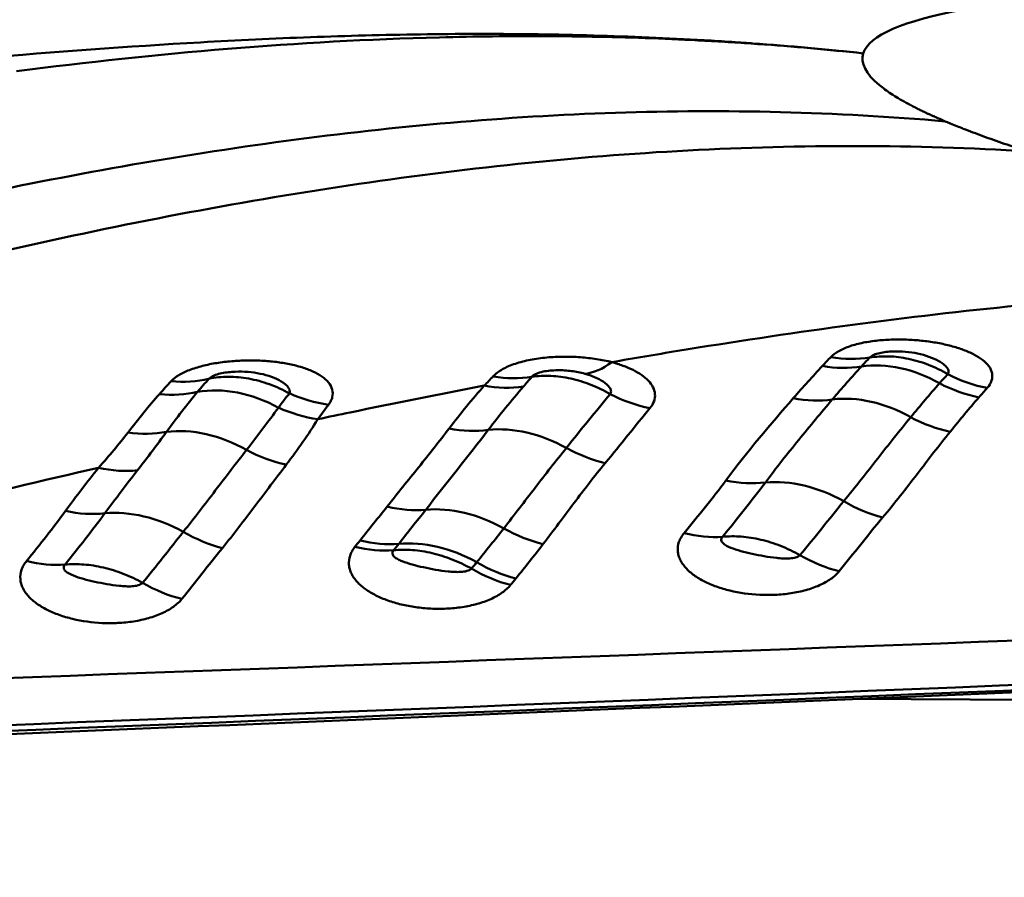
# Model space of a CAD drawing. Extents: x -35 to 92, y -41 to 80.
# Drawn here: x 55 to 57, y 1 to 2 of the extents above; entities that cross this region are included whole.
import ezdxf

# ---------------------------------------------------------------- set-up
doc = ezdxf.new("R2010")
doc.units = 0
doc.layers.add('1', color=4, linetype='Continuous', lineweight=50)

msp = doc.modelspace()

# ---------------------------------------------------------------- linework, layer by layer
at = {"layer": '1'}
msp.add_line((65.51, 0.9481), (57.1242, 0.9852), dxfattribs=at)
for centre, major_axis, ratio, start_param, end_param in [((57.0752, 1.8895), (0.185, -0.1681), 0.811221, 5.371201, 5.71871), ((57.2258, 1.4283), (0.1804, -0.1731), 0.779051, 1.886125, 2.594358), ((57.058, 1.8701), (0.1881, -0.1647), 0.805739, 5.352303, 5.699858), ((57.3872, 1.8233), (0.1915, -0.1607), 0.795272, 4.979562, 5.326969), ((55.7447, 1.8444), (-0.1944, 0.1572), 0.834859, 2.240208, 2.573928), ((56.3975, 1.8467), (-0.1931, 0.1588), 0.796128, 2.1874, 2.531456), ((57.3702, 1.8029), (0.1926, -0.1594), 0.787416, 4.970209, 5.317627), ((55.7226, 1.8163), (-0.1987, 0.1517), 0.826249, 2.205699, 2.539496), ((55.9081, 1.3802), (-0.1833, 0.17), 0.771643, 5.022791, 5.757748), ((56.0665, 1.7863), (0.2098, -0.1359), 0.801549, 4.90146, 5.235612), ((56.711, 1.7781), (-0.1968, 0.1542), 0.775028, 1.803059, 2.152259), ((56.9984, 1.8), (0.1933, -0.1585), 0.781174, 5.314233, 5.662675), ((57.169, 1.3665), (0.1874, -0.1655), 0.759885, 1.840042, 2.549109), ((57.3116, 1.7291), (0.1977, -0.1531), 0.76659, 4.93255, 5.281311), ((55.6624, 1.7303), (-0.2099, 0.1358), 0.797972, 2.105779, 2.44245), ((55.8443, 1.3068), (-0.1937, 0.1581), 0.739439, 4.945043, 5.669188), ((56.3086, 1.7342), (0.2021, -0.1471), 0.766718, 5.261801, 5.60975), ((56.4839, 1.3109), (-0.1942, 0.1574), 0.737359, 4.94421, 5.648741), ((55.9825, 1.6584), (0.2004, -0.1495), 0.743759, 4.912678, 5.263912), ((56.6206, 1.662), (-0.1952, 0.1562), 0.738009, 1.79812, 2.14598), ((56.8618, 1.6264), (0.2028, -0.1461), 0.747213, 5.246724, 5.59867), ((57.038, 1.2083), (0.1973, -0.1536), 0.725806, 1.778019, 2.484436), ((57.175, 1.5517), (0.1908, -0.1615), 0.721385, 4.949347, 5.302479), ((55.5406, 1.5632), (-0.203, 0.146), 0.734143, 2.104917, 2.457678), ((55.7198, 1.1487), (-0.199, 0.1513), 0.718577, 4.911686, 5.618406), ((56.1837, 1.5723), (-0.1966, 0.1544), 0.725228, 2.134588, 2.485969), ((56.3589, 1.1537), (-0.197, 0.1539), 0.726806, 4.922394, 5.625695), ((55.8541, 1.489), (0.1927, -0.1593), 0.714235, 4.941093, 5.294917), ((56.4955, 1.4979), (0.1962, -0.1549), 0.726286, 4.92611, 5.278814), ((56.1294, 1.5045), (-0.1946, 0.1569), 0.719457, 2.143923, 2.49813), ((56.3054, 1.0854), (-0.1967, 0.1543), 0.727942, 4.927628, 5.629955), ((56.7776, 1.5201), (0.1907, -0.1616), 0.717094, 5.30321, 5.656981), ((56.1192, 1.4919), (-0.1934, 0.1584), 0.717558, 2.150145, 2.504731), ((55.4625, 1.4631), (-0.1925, 0.1595), 0.712926, 2.155255, 2.509101), ((57.0874, 1.447), (0.1887, -0.164), 0.729919, 4.967158, 5.323077), ((56.4301, 1.4189), (0.188, -0.1648), 0.72355, 4.969035, 5.325761), ((56.4408, 1.4311), (0.1891, -0.1635), 0.722574, 4.962299, 5.318535), ((55.7728, 1.3905), (0.1899, -0.1626), 0.724441, 4.962479, 5.318154)]:
    msp.add_ellipse(centre, major_axis=major_axis, ratio=ratio, start_param=start_param, end_param=end_param, dxfattribs=at)
for points in [[(64.2219, 1.2829), (61.0418, 2.0998), (57.8603, 2.91), (54.6805, 3.7125)], [(54.7748, 3.7181), (59.5877, 2.4937), (64.3988, 1.2533), (69.1971, 0)], [(56.589, 1.6346), (56.6062, 1.636), (56.6247, 1.6439), (56.643, 1.6579)], [(57.0639, 1.6502), (57.0694, 1.6562), (57.075, 1.6621), (57.0806, 1.6679)], [(57.1586, 1.6671), (57.153, 1.6613), (57.1474, 1.6553), (57.1419, 1.6492)], [(57.0058, 1.5858), (57.0252, 1.6081), (57.0447, 1.6296), (57.0639, 1.6502)], [(57.1419, 1.6492), (57.1226, 1.6281), (57.1031, 1.6061), (57.0837, 1.5832)], [(57.298, 1.6156), (57.3035, 1.6218), (57.309, 1.6279), (57.3145, 1.634)], [(55.7395, 1.5941), (55.7472, 1.6028), (55.7548, 1.6113), (55.7625, 1.6196)], [(55.8381, 1.6246), (55.8305, 1.616), (55.8229, 1.6072), (55.8154, 1.5983)], [(56.3884, 1.6111), (56.3944, 1.6173), (56.4003, 1.6234), (56.406, 1.6295)], [(56.4833, 1.6285), (56.4777, 1.622), (56.4721, 1.6155), (56.4664, 1.6089)], [(57.2403, 1.5478), (57.2596, 1.5711), (57.2787, 1.5938), (57.298, 1.6156)], [(55.6762, 1.5169), (55.6972, 1.5442), (55.7182, 1.5699), (55.7395, 1.5941)], [(55.8154, 1.5983), (55.7944, 1.5732), (55.7738, 1.5467), (55.7534, 1.5185)], [(55.9772, 1.567), (55.9844, 1.5767), (55.9916, 1.5862), (55.999, 1.5955)], [(56.318, 1.5252), (56.3406, 1.555), (56.3644, 1.5837), (56.3884, 1.6111)], [(56.4664, 1.6089), (56.4416, 1.6052), (56.4151, 1.6059), (56.3884, 1.6111)], [(56.4664, 1.6089), (56.4427, 1.5812), (56.4192, 1.5525), (56.3963, 1.5226)], [(56.5523, 1.4865), (56.5822, 1.5236), (56.6111, 1.5597), (56.6401, 1.5941)], [(57.3932, 1.6062), (57.3877, 1.6), (57.3822, 1.5938), (57.3767, 1.5875)], [(56.8711, 1.4215), (56.9136, 1.4793), (56.9611, 1.5343), (57.0058, 1.5858)], [(57.3767, 1.5875), (57.3573, 1.5655), (57.3384, 1.5425), (57.3193, 1.5189)], [(55.9134, 1.4826), (55.9358, 1.5114), (55.957, 1.5396), (55.9771, 1.5668)], [(55.9772, 1.567), (56.0025, 1.5556), (56.0292, 1.5477), (56.0557, 1.5438)], [(56.077, 1.5727), (56.0698, 1.5633), (56.0627, 1.5537), (56.0557, 1.5438)], [(56.7193, 1.5659), (56.6902, 1.5306), (56.661, 1.4937), (56.63, 1.4562)], [(56.0556, 1.5436), (56.037, 1.5138), (56.0162, 1.4835), (55.9928, 1.4531)], [(55.7534, 1.5185), (55.7351, 1.4935), (55.7158, 1.4679), (55.6955, 1.4418)], [(56.3963, 1.5226), (56.3562, 1.4704), (56.3136, 1.4171), (56.2713, 1.363)], [(55.281, 1.3679), (55.393, 1.3946), (55.5051, 1.421), (55.6174, 1.4468)], [(55.5517, 1.3607), (55.5729, 1.3898), (55.595, 1.4185), (55.6174, 1.4468)], [(55.6174, 1.4468), (55.6442, 1.4408), (55.6708, 1.4391), (55.6955, 1.4418)], [(55.6955, 1.4418), (55.6735, 1.4136), (55.6517, 1.385), (55.6302, 1.3559)], [(56.7876, 1.3165), (56.8166, 1.3513), (56.8453, 1.3864), (56.8711, 1.4215)], [(56.9499, 1.4173), (56.9226, 1.3809), (56.8936, 1.3447), (56.8642, 1.309)], [(57.0191, 1.2724), (57.0485, 1.3077), (57.0772, 1.3438), (57.1065, 1.38)], [(55.4738, 1.2606), (55.5007, 1.2937), (55.5272, 1.3271), (55.5517, 1.3607)], [(56.1401, 1.3017), (56.1581, 1.3243), (56.1763, 1.3468), (56.1941, 1.3693)], [(56.2713, 1.363), (56.2535, 1.3403), (56.2354, 1.3176), (56.2174, 1.2949)], [(55.6302, 1.3559), (55.6046, 1.3213), (55.5777, 1.2871), (55.5505, 1.2533)], [(57.1843, 1.3475), (57.1543, 1.3117), (57.1263, 1.2754), (57.0975, 1.2402)], [(63.2, 1.3247), (59.9725, 1.1958), (56.7448, 1.0732), (53.5198, 0.9572)], [(55.7056, 1.217), (55.733, 1.2503), (55.7597, 1.2845), (55.7869, 1.3188)], [(56.3731, 1.2582), (56.3915, 1.2805), (56.4094, 1.3031), (56.4272, 1.3258)], [(56.13, 1.2891), (56.1334, 1.2933), (56.1368, 1.2975), (56.1401, 1.3017)], [(64.1953, 1.287), (60.4442, 1.1233), (56.6921, 0.9688), (52.9439, 0.8233)], [(52.9451, 0.8364), (56.6857, 0.9794), (60.4302, 1.1315), (64.1737, 1.2925)], [(55.865, 1.2864), (55.8373, 1.2523), (55.8109, 1.2181), (55.784, 1.1848)], [(56.2174, 1.2949), (56.214, 1.2906), (56.2106, 1.2863), (56.2071, 1.282)], [(56.5059, 1.2946), (56.4879, 1.2714), (56.47, 1.2483), (56.4514, 1.2256)], [(56.3625, 1.2455), (56.3661, 1.2497), (56.3696, 1.254), (56.3731, 1.2582)], [(56.4514, 1.2256), (56.4479, 1.2213), (56.4444, 1.2171), (56.4409, 1.2128)], [(60.609, 1.1333), (57.9171, 1.0166), (55.2272, 0.9046), (52.5413, 0.7974)]]:
    msp.add_open_spline(points, degree=3, dxfattribs=at)
for points, knots in [([(57.3936, 2.3699), (57.3774, 2.3674), (57.233, 2.3435), (57.1567, 2.3103), (57.1456, 2.2746)], [0, 0, 0, 0, 0.107335, 1, 1, 1, 1]), ([(55.3845, 2.2651), (55.5295, 2.2774), (55.6752, 2.2882), (55.8944, 2.3007), (55.9675, 2.3042), (56.1141, 2.3096), (56.1876, 2.3115), (56.3346, 2.3136), (56.4082, 2.3137), (56.5556, 2.3119), (56.6293, 2.31), (56.74, 2.3054), (56.7769, 2.3036), (56.8322, 2.3005), (56.8507, 2.2994), (56.8783, 2.2976), (56.8876, 2.297), (56.906, 2.2957), (56.9891, 2.29), (57.072, 2.2826), (57.1456, 2.2746)], [0, 0, 0, 0, 0.25, 0.25, 0.375, 0.375, 0.5, 0.5, 0.625, 0.625, 0.75, 0.75, 0.8125, 0.8125, 0.84375, 0.84375, 0.859375, 0.859375, 0.875, 1, 1, 1, 1]), ([(55.4538, 2.2389), (55.594, 2.257), (55.7346, 2.2721), (56.0163, 2.295), (56.1576, 2.3028), (56.3696, 2.3084), (56.4403, 2.3092), (56.5817, 2.3086), (56.6524, 2.3072), (56.7584, 2.3034), (56.7938, 2.3018), (56.8467, 2.2989), (56.8644, 2.2979), (56.8997, 2.2957), (56.9173, 2.2945), (57.0052, 2.2883), (57.0754, 2.282), (57.1456, 2.2746)], [0, 0, 0, 0, 0.25, 0.25, 0.5, 0.5, 0.625, 0.625, 0.75, 0.75, 0.8125, 0.8125, 0.84375, 0.84375, 0.875, 0.875, 1, 1, 1, 1]), ([(57.3094, 2.1387), (57.3056, 2.1403), (57.3012, 2.1422), (57.2967, 2.1442), (57.2956, 2.1447), (57.2945, 2.1452), (57.2927, 2.1459), (57.2907, 2.1468), (57.2889, 2.1476), (57.2863, 2.1488), (57.2839, 2.1499), (57.2817, 2.1509), (57.2809, 2.1512), (57.2794, 2.1519), (57.2777, 2.1527), (57.2762, 2.1534), (57.2754, 2.1538), (57.2741, 2.1544), (57.2722, 2.1553), (57.2704, 2.1561), (57.2691, 2.1567), (57.2683, 2.1571), (57.2665, 2.158), (57.2645, 2.1589), (57.2625, 2.1599), (57.2605, 2.1609), (57.2557, 2.1632), (57.2485, 2.1668), (57.2419, 2.1703), (57.2376, 2.1726), (57.2355, 2.1737), (57.2334, 2.1748), (57.2209, 2.1816), (57.2004, 2.1939), (57.153, 2.2286), (57.1396, 2.2552), (57.1456, 2.2746)], [0, 0, 0, 0, 0.03125, 0.037109, 0.039062, 0.041016, 0.046875, 0.054688, 0.058594, 0.0625, 0.078125, 0.080078, 0.082031, 0.085938, 0.09375, 0.097656, 0.099609, 0.101562, 0.109375, 0.117188, 0.119141, 0.121094, 0.125, 0.136719, 0.140625, 0.144531, 0.15625, 0.1875, 0.21875, 0.226562, 0.234375, 0.242188, 0.25, 0.375, 0.5, 1, 1, 1, 1]), ([(52.1555, 1.0597), (52.3686, 1.1188), (52.7925, 1.2451), (53.6362, 1.5132), (54.4804, 1.7796), (55.3388, 1.9922), (55.991, 2.1094), (56.5403, 2.1584), (56.9805, 2.1606), (57.2, 2.1484), (57.3094, 2.1387)], [0, 0, 0, 0, 0.125, 0.25, 0.5, 0.625, 0.75, 0.875, 0.9375, 1, 1, 1, 1]), ([(57.4734, 2.0789), (57.4416, 2.0891), (57.4046, 2.1018), (57.3644, 2.1167), (57.3512, 2.1218), (57.3441, 2.1246), (57.3426, 2.1252), (57.3398, 2.1263), (57.3368, 2.1275), (57.3341, 2.1285), (57.3326, 2.1292), (57.3312, 2.1297), (57.3301, 2.1301), (57.3292, 2.1305), (57.3282, 2.1309), (57.3273, 2.1313), (57.3264, 2.1316), (57.3261, 2.1318), (57.3255, 2.132), (57.3247, 2.1324), (57.3238, 2.1327), (57.3233, 2.1329), (57.3229, 2.1331), (57.3223, 2.1333), (57.3215, 2.1336), (57.3209, 2.1339), (57.3206, 2.134), (57.3205, 2.1341), (57.3204, 2.1341), (57.3196, 2.1345), (57.3187, 2.1348), (57.3178, 2.1352), (57.3174, 2.1354), (57.3168, 2.1356), (57.3159, 2.136), (57.3152, 2.1362), (57.3149, 2.1364), (57.3148, 2.1364), (57.3147, 2.1365), (57.3143, 2.1366), (57.3125, 2.1374), (57.3108, 2.1381), (57.3094, 2.1387)], [0, 0, 0, 0, 0.5, 0.625, 0.75, 0.757812, 0.765625, 0.78125, 0.8125, 0.828125, 0.835938, 0.84375, 0.855469, 0.859375, 0.863281, 0.875, 0.878906, 0.880859, 0.882812, 0.890625, 0.898438, 0.900391, 0.902344, 0.90625, 0.914062, 0.917969, 0.919434, 0.919922, 0.92041, 0.921875, 0.9375, 0.939453, 0.941406, 0.945312, 0.953125, 0.958984, 0.960449, 0.960938, 0.961426, 0.962891, 0.96875, 1, 1, 1, 1]), ([(52.1276, 0.8697), (52.3487, 0.937), (52.7893, 1.0783), (53.668, 1.3722), (54.5485, 1.6595), (55.4404, 1.8901), (56.1156, 2.0203), (56.682, 2.0806), (57.1351, 2.0927), (57.3609, 2.0858), (57.4734, 2.0789)], [0, 0, 0, 0, 0.125, 0.25, 0.5, 0.625, 0.75, 0.875, 0.9375, 1, 1, 1, 1]), ([(56.643, 1.6579), (56.6869, 1.6655), (56.9497, 1.71), (57.433, 1.7766), (58.095, 1.8202), (58.536, 1.8097), (58.7553, 1.7929)], [0, 0, 0, 0, 0.062812, 0.375208, 0.687604, 1, 1, 1, 1]), ([(57.0806, 1.6679), (57.0849, 1.6723), (57.0903, 1.6763), (57.1, 1.6818), (57.1036, 1.6835), (57.1111, 1.6868), (57.1189, 1.6898), (57.1275, 1.6924), (57.1364, 1.6947), (57.141, 1.6958), (57.1551, 1.6986), (57.1648, 1.7), (57.1848, 1.7021), (57.195, 1.7027), (57.2154, 1.7032), (57.2256, 1.7031), (57.2458, 1.7022), (57.2558, 1.7014), (57.2752, 1.6992), (57.2849, 1.6978), (57.3034, 1.6944), (57.3123, 1.6924), (57.3294, 1.6879), (57.3377, 1.6853), (57.3531, 1.6796), (57.3602, 1.6765), (57.3731, 1.6698), (57.379, 1.6661), (57.3892, 1.6582), (57.3934, 1.654), (57.3998, 1.6451), (57.402, 1.6403), (57.4039, 1.6307), (57.4036, 1.6258), (57.4004, 1.6159), (57.3975, 1.611), (57.3932, 1.6062)], [0, 0, 0, 0, 0.0625, 0.0625, 0.09375, 0.09375, 0.125, 0.15625, 0.15625, 0.1875, 0.1875, 0.25, 0.25, 0.3125, 0.3125, 0.375, 0.375, 0.4375, 0.4375, 0.5, 0.5, 0.5625, 0.5625, 0.625, 0.625, 0.6875, 0.6875, 0.75, 0.75, 0.8125, 0.8125, 0.875, 0.875, 0.9375, 0.9375, 1, 1, 1, 1]), ([(57.3145, 1.634), (57.3153, 1.6351), (57.3157, 1.6363), (57.3161, 1.6386), (57.316, 1.6398), (57.3152, 1.6434), (57.3137, 1.6458), (57.3101, 1.6502), (57.3078, 1.6523), (57.3027, 1.6562), (57.2998, 1.6581), (57.2907, 1.6632), (57.284, 1.6662), (57.2696, 1.6712), (57.2621, 1.6733), (57.2464, 1.6766), (57.2383, 1.6778), (57.2216, 1.6792), (57.2131, 1.6795), (57.2, 1.679), (57.1956, 1.6787), (57.1869, 1.6777), (57.1826, 1.677), (57.1741, 1.6751), (57.1701, 1.6739), (57.1648, 1.6716), (57.1632, 1.6708), (57.1605, 1.669), (57.1594, 1.6681), (57.1586, 1.6671)], [0, 0, 0, 0, 0.03125, 0.03125, 0.0625, 0.0625, 0.125, 0.125, 0.1875, 0.1875, 0.25, 0.25, 0.375, 0.375, 0.5, 0.5, 0.625, 0.625, 0.75, 0.75, 0.8125, 0.8125, 0.875, 0.875, 0.9375, 0.9375, 0.96875, 0.96875, 1, 1, 1, 1]), ([(55.7625, 1.6196), (55.7664, 1.6239), (55.7716, 1.628), (55.7809, 1.6336), (55.7843, 1.6355), (55.7915, 1.6389), (55.7991, 1.6422), (55.8074, 1.6451), (55.8161, 1.6478), (55.8206, 1.6491), (55.8344, 1.6526), (55.8439, 1.6545), (55.8637, 1.6577), (55.8737, 1.6589), (55.8939, 1.6606), (55.9041, 1.6611), (55.9241, 1.6614), (55.934, 1.6612), (55.9536, 1.6601), (55.9632, 1.6593), (55.9817, 1.657), (55.9906, 1.6556), (56.0079, 1.652), (56.0162, 1.6499), (56.0317, 1.6451), (56.0389, 1.6424), (56.0522, 1.6363), (56.0584, 1.6328), (56.069, 1.6254), (56.0735, 1.6214), (56.0805, 1.6126), (56.0831, 1.6079), (56.0857, 1.5982), (56.0858, 1.5932), (56.084, 1.5855), (56.083, 1.5829), (56.0805, 1.5778), (56.0789, 1.5752), (56.077, 1.5727)], [0, 0, 0, 0, 0.0625, 0.0625, 0.09375, 0.09375, 0.125, 0.15625, 0.15625, 0.1875, 0.1875, 0.25, 0.25, 0.3125, 0.3125, 0.375, 0.375, 0.4375, 0.4375, 0.5, 0.5, 0.5625, 0.5625, 0.625, 0.625, 0.6875, 0.6875, 0.75, 0.75, 0.8125, 0.8125, 0.875, 0.875, 0.9375, 0.9375, 0.96875, 0.96875, 1, 1, 1, 1]), ([(56.406, 1.6295), (56.4085, 1.6321), (56.4113, 1.6346), (56.4176, 1.6393), (56.421, 1.6415), (56.4323, 1.6478), (56.441, 1.6516), (56.4551, 1.6563), (56.46, 1.6577), (56.4701, 1.6603), (56.4754, 1.6615), (56.4912, 1.6646), (56.5021, 1.6661), (56.5245, 1.6681), (56.5357, 1.6687), (56.5581, 1.6688), (56.5693, 1.6684), (56.5912, 1.6668), (56.6019, 1.6656), (56.6177, 1.6631), (56.6229, 1.6622), (56.6331, 1.6602), (56.6381, 1.6591), (56.643, 1.6579)], [0, 0, 0, 0, 0.0625, 0.0625, 0.125, 0.125, 0.25, 0.25, 0.3125, 0.3125, 0.375, 0.375, 0.5, 0.5, 0.625, 0.625, 0.75, 0.75, 0.875, 0.875, 0.9375, 0.9375, 1, 1, 1, 1]), ([(56.643, 1.6579), (56.6469, 1.6568), (56.6507, 1.6557), (56.6582, 1.6533), (56.6691, 1.6496), (56.6792, 1.6454), (56.6918, 1.6391), (56.6975, 1.6358), (56.7078, 1.6286), (56.7123, 1.6248), (56.7201, 1.6166), (56.7232, 1.6124), (56.7276, 1.6035), (56.729, 1.5989), (56.7298, 1.5894), (56.7291, 1.5846), (56.7258, 1.5752), (56.723, 1.5705), (56.7193, 1.5659)], [0, 0, 0, 0, 0.0625, 0.0625, 0.125, 0.25, 0.25, 0.375, 0.375, 0.5, 0.5, 0.625, 0.625, 0.75, 0.75, 0.875, 0.875, 1, 1, 1, 1]), ([(57.3145, 1.634), (57.3021, 1.6412), (57.2891, 1.6474), (57.2627, 1.6576), (57.2494, 1.6616), (57.2295, 1.6658), (57.2228, 1.6669), (57.2096, 1.6686), (57.203, 1.6691), (57.1836, 1.6697), (57.1709, 1.669), (57.1586, 1.6671)], [0, 0, 0, 0, 0.25, 0.25, 0.5, 0.5, 0.625, 0.625, 0.75, 0.75, 1, 1, 1, 1]), ([(55.999, 1.5955), (56, 1.598), (55.9998, 1.6007), (55.9979, 1.6056), (55.9963, 1.608), (55.9901, 1.6147), (55.9845, 1.6185), (55.9719, 1.6252), (55.965, 1.628), (55.9504, 1.6327), (55.9426, 1.6345), (55.9267, 1.6373), (55.9185, 1.6382), (55.9016, 1.6391), (55.8929, 1.639), (55.8797, 1.638), (55.8752, 1.6375), (55.8663, 1.6362), (55.8619, 1.6353), (55.8533, 1.6331), (55.8491, 1.6317), (55.8421, 1.6284), (55.8394, 1.6265), (55.8381, 1.6246)], [0, 0, 0, 0, 0.0625, 0.0625, 0.125, 0.125, 0.25, 0.25, 0.375, 0.375, 0.5, 0.5, 0.625, 0.625, 0.75, 0.75, 0.8125, 0.8125, 0.875, 0.875, 0.9375, 0.9375, 1, 1, 1, 1]), ([(56.589, 1.6346), (56.5806, 1.637), (56.5717, 1.6388), (56.5536, 1.6412), (56.5442, 1.6418), (56.5299, 1.6416), (56.525, 1.6414), (56.5154, 1.6405), (56.5105, 1.6398), (56.501, 1.6378), (56.4964, 1.6365), (56.4904, 1.6338), (56.4885, 1.6329), (56.4854, 1.6308), (56.4842, 1.6297), (56.4833, 1.6285)], [0, 0, 0, 0, 0.25, 0.25, 0.5, 0.5, 0.625, 0.625, 0.75, 0.75, 0.875, 0.875, 0.9375, 0.9375, 1, 1, 1, 1]), ([(56.6401, 1.5941), (56.6414, 1.5962), (56.6418, 1.5984), (56.6411, 1.603), (56.64, 1.6052), (56.6355, 1.6116), (56.6309, 1.6155), (56.6206, 1.6223), (56.6148, 1.6253), (56.6024, 1.6305), (56.5959, 1.6328), (56.589, 1.6346)], [0, 0, 0, 0, 0.125, 0.125, 0.25, 0.25, 0.5, 0.5, 0.75, 0.75, 1, 1, 1, 1]), ([(55.8381, 1.6246), (55.8443, 1.6259), (55.8507, 1.6269), (55.8638, 1.6282), (55.8705, 1.6285), (55.8905, 1.6285), (55.9041, 1.6273), (55.9314, 1.6224), (55.9454, 1.6186), (55.9726, 1.6088), (55.9859, 1.6027), (55.999, 1.5955)], [0, 0, 0, 0, 0.125, 0.125, 0.25, 0.25, 0.5, 0.5, 0.75, 0.75, 1, 1, 1, 1]), ([(56.6401, 1.5941), (56.6275, 1.6013), (56.6146, 1.6075), (56.5948, 1.6152), (56.5881, 1.6176), (56.5747, 1.6216), (56.568, 1.6234), (56.5479, 1.6278), (56.5345, 1.6296), (56.5084, 1.6308), (56.4957, 1.6302), (56.4833, 1.6285)], [0, 0, 0, 0, 0.25, 0.25, 0.375, 0.375, 0.5, 0.5, 0.75, 0.75, 1, 1, 1, 1]), ([(56.0557, 1.5438), (56.0772, 1.5484), (56.188, 1.5716), (56.2989, 1.5939), (56.3884, 1.6111)], [0, 0, 0, 0, 0.194555, 1, 1, 1, 1]), ([(57.0837, 1.5832), (57.0615, 1.5571), (57.039, 1.5302), (56.9941, 1.4749), (56.9717, 1.4465), (56.9499, 1.4173)], [0, 0, 0, 0, 0.5, 0.5, 1, 1, 1, 1]), ([(57.1065, 1.38), (57.1299, 1.4087), (57.1523, 1.4373), (57.1965, 1.4935), (57.2183, 1.521), (57.2403, 1.5478)], [0, 0, 0, 0, 0.5, 0.5, 1, 1, 1, 1]), ([(55.6174, 1.4468), (55.6281, 1.4587), (55.6385, 1.4706), (55.6581, 1.494), (55.6675, 1.5055), (55.6762, 1.5169)], [0, 0, 0, 0, 0.5, 0.5, 1, 1, 1, 1]), ([(56.1941, 1.3693), (56.2152, 1.3958), (56.2365, 1.4221), (56.2783, 1.4742), (56.2987, 1.4999), (56.318, 1.5252)], [0, 0, 0, 0, 0.5, 0.5, 1, 1, 1, 1]), ([(57.3193, 1.5189), (57.297, 1.4915), (57.2754, 1.463), (57.2311, 1.4054), (57.2085, 1.3763), (57.1843, 1.3475)], [0, 0, 0, 0, 0.5, 0.5, 1, 1, 1, 1]), ([(55.7869, 1.3188), (55.8088, 1.3464), (55.83, 1.374), (55.8719, 1.4288), (55.8926, 1.4559), (55.9134, 1.4826)], [0, 0, 0, 0, 0.5, 0.5, 1, 1, 1, 1]), ([(56.4272, 1.3258), (56.4484, 1.3528), (56.469, 1.3798), (56.5104, 1.4336), (56.5311, 1.4602), (56.5523, 1.4865)], [0, 0, 0, 0, 0.5, 0.5, 1, 1, 1, 1]), ([(56.63, 1.4562), (56.6084, 1.43), (56.5878, 1.4031), (56.547, 1.3489), (56.5268, 1.3216), (56.5059, 1.2946)], [0, 0, 0, 0, 0.5, 0.5, 1, 1, 1, 1]), ([(55.9928, 1.4531), (55.9718, 1.4258), (55.9511, 1.398), (55.909, 1.3421), (55.8876, 1.3141), (55.865, 1.2864)], [0, 0, 0, 0, 0.5, 0.5, 1, 1, 1, 1]), ([(57.0975, 1.2402), (57.093, 1.2346), (57.0874, 1.2296), (57.0741, 1.2201), (57.0663, 1.2158), (57.0538, 1.2102), (57.0494, 1.2085), (57.0404, 1.2053), (57.0357, 1.2038), (57.0213, 1.1998), (57.0113, 1.1977), (56.9959, 1.1954), (56.9907, 1.1947), (56.9803, 1.1937), (56.975, 1.1934), (56.9594, 1.1926), (56.949, 1.1927), (56.9177, 1.1942), (56.8979, 1.197), (56.8697, 1.2038), (56.8607, 1.2065), (56.8438, 1.2125), (56.8358, 1.2159), (56.8207, 1.2235), (56.8137, 1.2278), (56.8012, 1.2368), (56.7957, 1.2416), (56.7887, 1.2494), (56.7865, 1.2521), (56.7828, 1.2575), (56.7795, 1.2631), (56.7773, 1.2689), (56.7757, 1.2748), (56.7751, 1.2778), (56.7745, 1.2868), (56.7752, 1.2929), (56.7784, 1.3019), (56.7797, 1.3049), (56.7832, 1.3108), (56.7852, 1.3137), (56.7876, 1.3165)], [0, 0, 0, 0, 0.0625, 0.0625, 0.125, 0.125, 0.15625, 0.15625, 0.1875, 0.1875, 0.25, 0.25, 0.28125, 0.28125, 0.3125, 0.3125, 0.375, 0.375, 0.5, 0.5, 0.5625, 0.5625, 0.625, 0.625, 0.6875, 0.6875, 0.75, 0.75, 0.78125, 0.78125, 0.8125, 0.84375, 0.84375, 0.875, 0.875, 0.9375, 0.9375, 0.96875, 0.96875, 1, 1, 1, 1]), ([(56.8642, 1.309), (56.8621, 1.3067), (56.8614, 1.3043), (56.8621, 1.2998), (56.8635, 1.2978), (56.8691, 1.2925), (56.8747, 1.2897), (56.887, 1.2847), (56.8939, 1.2825), (56.9082, 1.2785), (56.9157, 1.2767), (56.9313, 1.2732), (56.9393, 1.2717), (56.9557, 1.2688), (56.9641, 1.2675), (56.9768, 1.2662), (56.9811, 1.2659), (56.9896, 1.2655), (56.9939, 1.2655), (57.0023, 1.266), (57.0063, 1.2666), (57.0119, 1.2681), (57.0137, 1.2688), (57.0167, 1.2704), (57.0181, 1.2713), (57.0191, 1.2724)], [0, 0, 0, 0, 0.0625, 0.0625, 0.125, 0.125, 0.25, 0.25, 0.375, 0.375, 0.5, 0.5, 0.625, 0.625, 0.75, 0.75, 0.8125, 0.8125, 0.875, 0.875, 0.9375, 0.9375, 0.96875, 0.96875, 1, 1, 1, 1]), ([(56.8642, 1.309), (56.8763, 1.3102), (56.8888, 1.3103), (56.9145, 1.3084), (56.9277, 1.3063), (56.9541, 1.3001), (56.9673, 1.296), (56.9936, 1.2856), (57.0066, 1.2794), (57.0191, 1.2724)], [0, 0, 0, 0, 0.25, 0.25, 0.5, 0.5, 0.75, 0.75, 1, 1, 1, 1]), ([(56.4409, 1.2128), (56.4363, 1.2072), (56.4306, 1.2021), (56.4173, 1.1927), (56.4095, 1.1883), (56.3969, 1.1827), (56.3926, 1.181), (56.3835, 1.1777), (56.3788, 1.1763), (56.3644, 1.1722), (56.3544, 1.1701), (56.3391, 1.1678), (56.3339, 1.1672), (56.3234, 1.1661), (56.3182, 1.1658), (56.3026, 1.165), (56.2922, 1.165), (56.2714, 1.166), (56.2613, 1.167), (56.2415, 1.1698), (56.2318, 1.1716), (56.2131, 1.1761), (56.2041, 1.1788), (56.1871, 1.1848), (56.1791, 1.1882), (56.1641, 1.1958), (56.157, 1.2), (56.1445, 1.209), (56.139, 1.2139), (56.1319, 1.2216), (56.1298, 1.2243), (56.126, 1.2298), (56.1227, 1.2354), (56.1204, 1.2412), (56.1187, 1.2471), (56.1181, 1.2501), (56.1174, 1.2592), (56.1181, 1.2652), (56.121, 1.2743), (56.1224, 1.2773), (56.1257, 1.2833), (56.1277, 1.2862), (56.13, 1.2891)], [0, 0, 0, 0, 0.0625, 0.0625, 0.125, 0.125, 0.15625, 0.15625, 0.1875, 0.1875, 0.25, 0.25, 0.28125, 0.28125, 0.3125, 0.3125, 0.375, 0.375, 0.4375, 0.4375, 0.5, 0.5, 0.5625, 0.5625, 0.625, 0.625, 0.6875, 0.6875, 0.75, 0.75, 0.78125, 0.78125, 0.8125, 0.84375, 0.84375, 0.875, 0.875, 0.9375, 0.9375, 0.96875, 0.96875, 1, 1, 1, 1]), ([(56.2071, 1.282), (56.2051, 1.2797), (56.2045, 1.2772), (56.2053, 1.2728), (56.2067, 1.2708), (56.2105, 1.2672), (56.2129, 1.2657), (56.2182, 1.2627), (56.2211, 1.2614), (56.2304, 1.2577), (56.2372, 1.2555), (56.2516, 1.2515), (56.2591, 1.2497), (56.2747, 1.2463), (56.2826, 1.2447), (56.299, 1.2418), (56.3074, 1.2406), (56.3202, 1.2393), (56.3245, 1.2389), (56.333, 1.2386), (56.3373, 1.2386), (56.3456, 1.2391), (56.3497, 1.2396), (56.3553, 1.2412), (56.3571, 1.2418), (56.3602, 1.2434), (56.3615, 1.2444), (56.3625, 1.2455)], [0, 0, 0, 0, 0.0625, 0.0625, 0.125, 0.125, 0.1875, 0.1875, 0.25, 0.25, 0.375, 0.375, 0.5, 0.5, 0.625, 0.625, 0.75, 0.75, 0.8125, 0.8125, 0.875, 0.875, 0.9375, 0.9375, 0.96875, 0.96875, 1, 1, 1, 1]), ([(56.2071, 1.282), (56.2193, 1.2832), (56.2318, 1.2833), (56.2513, 1.2819), (56.2579, 1.2811), (56.2711, 1.2791), (56.2776, 1.2778), (56.2974, 1.2731), (56.3106, 1.269), (56.3304, 1.2612), (56.3369, 1.2584), (56.3499, 1.2523), (56.3563, 1.249), (56.3625, 1.2455)], [0, 0, 0, 0, 0.25, 0.25, 0.375, 0.375, 0.5, 0.5, 0.75, 0.75, 0.875, 0.875, 1, 1, 1, 1]), ([(55.784, 1.1848), (55.7795, 1.1792), (55.7739, 1.1741), (55.7606, 1.1645), (55.7529, 1.1601), (55.7403, 1.1544), (55.736, 1.1526), (55.7269, 1.1494), (55.7222, 1.1478), (55.7078, 1.1438), (55.6978, 1.1416), (55.6825, 1.1392), (55.6772, 1.1386), (55.6668, 1.1375), (55.6616, 1.1371), (55.646, 1.1363), (55.6356, 1.1363), (55.6043, 1.1377), (55.5845, 1.1405), (55.5563, 1.1473), (55.5473, 1.1499), (55.5303, 1.156), (55.5223, 1.1594), (55.5073, 1.167), (55.5002, 1.1712), (55.4877, 1.1803), (55.4822, 1.1851), (55.4752, 1.1929), (55.473, 1.1956), (55.4693, 1.2011), (55.466, 1.2067), (55.4638, 1.2125), (55.4621, 1.2185), (55.4616, 1.2215), (55.4609, 1.2306), (55.4616, 1.2367), (55.4647, 1.2458), (55.4661, 1.2489), (55.4695, 1.2548), (55.4715, 1.2578), (55.4738, 1.2606)], [0, 0, 0, 0, 0.0625, 0.0625, 0.125, 0.125, 0.15625, 0.15625, 0.1875, 0.1875, 0.25, 0.25, 0.28125, 0.28125, 0.3125, 0.3125, 0.375, 0.375, 0.5, 0.5, 0.5625, 0.5625, 0.625, 0.625, 0.6875, 0.6875, 0.75, 0.75, 0.78125, 0.78125, 0.8125, 0.84375, 0.84375, 0.875, 0.875, 0.9375, 0.9375, 0.96875, 0.96875, 1, 1, 1, 1]), ([(55.5505, 1.2533), (55.5484, 1.251), (55.5477, 1.2485), (55.5485, 1.2441), (55.5499, 1.242), (55.5555, 1.2367), (55.5612, 1.2339), (55.5735, 1.2289), (55.5804, 1.2267), (55.5947, 1.2227), (55.6023, 1.2209), (55.6178, 1.2175), (55.6258, 1.2159), (55.6422, 1.2131), (55.6506, 1.2118), (55.6633, 1.2106), (55.6676, 1.2102), (55.6761, 1.2099), (55.6804, 1.2099), (55.6888, 1.2104), (55.6928, 1.211), (55.6985, 1.2126), (55.7002, 1.2132), (55.7033, 1.2149), (55.7046, 1.2159), (55.7056, 1.217)], [0, 0, 0, 0, 0.0625, 0.0625, 0.125, 0.125, 0.25, 0.25, 0.375, 0.375, 0.5, 0.5, 0.625, 0.625, 0.75, 0.75, 0.8125, 0.8125, 0.875, 0.875, 0.9375, 0.9375, 0.96875, 0.96875, 1, 1, 1, 1]), ([(55.7056, 1.217), (55.693, 1.224), (55.6802, 1.23), (55.6605, 1.2377), (55.6538, 1.2401), (55.6406, 1.2442), (55.634, 1.246), (55.6143, 1.2506), (55.6012, 1.2527), (55.5818, 1.2541), (55.5753, 1.2544), (55.5627, 1.2542), (55.5565, 1.2539), (55.5505, 1.2533)], [0, 0, 0, 0, 0.25, 0.25, 0.375, 0.375, 0.5, 0.5, 0.75, 0.75, 0.875, 0.875, 1, 1, 1, 1])]:
    msp.add_open_spline(points, degree=3, knots=knots, dxfattribs=at)

doc.saveas('drawing.dxf')
